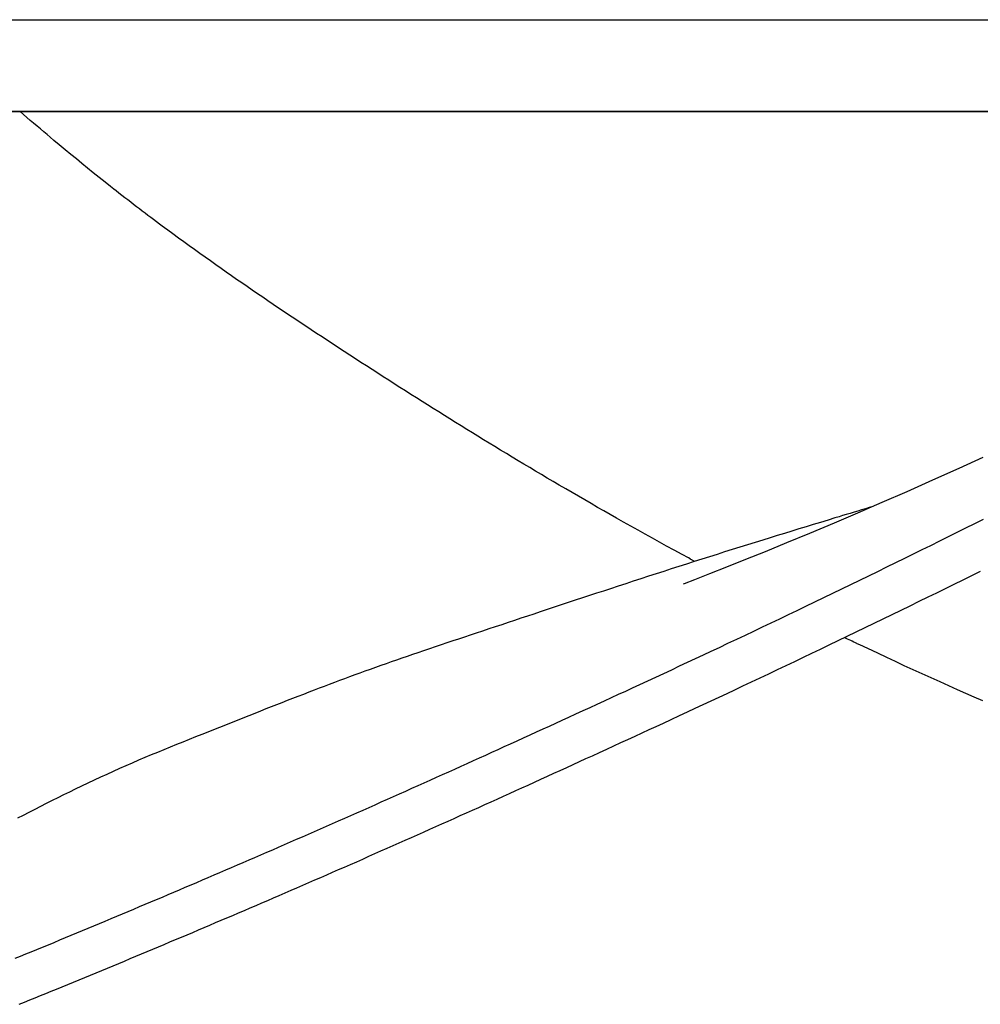
# Model space of a CAD drawing. Extents: x -544 to 926, y -233 to 558.
# Drawn here: x -110 to -68, y -107 to -65 of the extents above; entities that cross this region are included whole.
import ezdxf

# ---------------------------------------------------------------- set-up
doc = ezdxf.new("R2010")
doc.units = 0
doc.header["$LTSCALE"] = 20
doc.layers.add('DETAIL', color=5, linetype='CONTINUOUS')

msp = doc.modelspace()

# ---------------------------------------------------------------- linework, layer by layer
at = {"layer": 'DETAIL', "color": 5, "linetype": 'CONTINUOUS'}
for p, q in [((-145.099, -64.5), (145.099, -64.5)), ((-145.099, -68.5), (145.099, -68.5)), ((145.099, -68.5), (-145.099, -68.5)), ((-109.717, -68.626), (-109.863, -68.5)), ((-109.572, -68.752), (-109.717, -68.626)), ((-109.425, -68.878), (-109.572, -68.752)), ((-109.572, -68.752), (-109.572, -68.752)), ((-109.28, -69.003), (-109.425, -68.878)), ((-109.134, -69.127), (-109.28, -69.003)), ((-109.28, -69.003), (-109.28, -69.003)), ((-108.987, -69.252), (-109.134, -69.127)), ((-108.836, -69.38), (-108.987, -69.252)), ((-108.987, -69.252), (-108.987, -69.252)), ((-108.693, -69.501), (-108.836, -69.38)), ((-108.561, -69.613), (-108.693, -69.501)), ((-108.693, -69.501), (-108.693, -69.501)), ((-108.399, -69.749), (-108.561, -69.613)), ((-108.171, -69.94), (-108.399, -69.749)), ((-108.399, -69.749), (-108.399, -69.749)), ((-107.912, -70.156), (-108.171, -69.94)), ((-107.664, -70.361), (-107.912, -70.156)), ((-107.912, -70.156), (-107.912, -70.156)), ((-107.423, -70.56), (-107.664, -70.361)), ((-107.177, -70.761), (-107.423, -70.56)), ((-107.423, -70.56), (-107.423, -70.56)), ((-106.931, -70.961), (-107.177, -70.761)), ((-106.689, -71.156), (-106.931, -70.961)), ((-106.931, -70.961), (-106.931, -70.961)), ((-106.437, -71.359), (-106.689, -71.156)), ((-106.169, -71.572), (-106.437, -71.359)), ((-106.437, -71.359), (-106.437, -71.359)), ((-105.94, -71.753), (-106.169, -71.572)), ((-105.795, -71.867), (-105.94, -71.753)), ((-105.94, -71.753), (-105.94, -71.753)), ((-105.689, -71.951), (-105.795, -71.867)), ((-105.568, -72.045), (-105.689, -71.951)), ((-105.689, -71.951), (-105.689, -71.951)), ((-105.437, -72.147), (-105.568, -72.045)), ((-105.309, -72.246), (-105.437, -72.147)), ((-105.437, -72.147), (-105.437, -72.147)), ((-105.184, -72.343), (-105.309, -72.246)), ((-105.058, -72.44), (-105.184, -72.343)), ((-105.184, -72.343), (-105.184, -72.343)), ((-104.931, -72.538), (-105.058, -72.44)), ((-104.804, -72.636), (-104.931, -72.538)), ((-104.931, -72.538), (-104.931, -72.538)), ((-104.677, -72.732), (-104.804, -72.636)), ((-104.554, -72.826), (-104.677, -72.732)), ((-104.677, -72.732), (-104.677, -72.732)), ((-104.431, -72.92), (-104.554, -72.826)), ((-104.308, -73.013), (-104.431, -72.92)), ((-104.431, -72.92), (-104.431, -72.92)), ((-104.184, -73.106), (-104.308, -73.013)), ((-104.062, -73.199), (-104.184, -73.106)), ((-104.184, -73.106), (-104.184, -73.106)), ((-103.937, -73.292), (-104.062, -73.199)), ((-103.808, -73.388), (-103.937, -73.292)), ((-103.937, -73.292), (-103.937, -73.292)), ((-103.689, -73.477), (-103.808, -73.388)), ((-103.581, -73.557), (-103.689, -73.477)), ((-103.689, -73.477), (-103.689, -73.477)), ((-103.44, -73.662), (-103.581, -73.557)), ((-103.227, -73.819), (-103.44, -73.662)), ((-103.44, -73.662), (-103.44, -73.662)), ((-102.981, -73.999), (-103.227, -73.819)), ((-102.746, -74.17), (-102.981, -73.999)), ((-102.981, -73.999), (-102.981, -73.999)), ((-102.52, -74.334), (-102.746, -74.17)), ((-102.29, -74.5), (-102.52, -74.334)), ((-102.52, -74.334), (-102.52, -74.334)), ((-102.058, -74.667), (-102.29, -74.5)), ((-101.826, -74.832), (-102.058, -74.667)), ((-102.058, -74.667), (-102.058, -74.667)), ((-101.593, -74.997), (-101.826, -74.832)), ((-101.359, -75.162), (-101.593, -74.997)), ((-101.593, -74.997), (-101.593, -74.997)), ((-101.128, -75.325), (-101.359, -75.162)), ((-100.901, -75.484), (-101.128, -75.325)), ((-101.128, -75.325), (-101.128, -75.325)), ((-100.676, -75.641), (-100.901, -75.484)), ((-100.45, -75.798), (-100.676, -75.641)), ((-100.676, -75.641), (-100.676, -75.641)), ((-100.224, -75.954), (-100.45, -75.798)), ((-99.997, -76.111), (-100.224, -75.954)), ((-100.224, -75.954), (-100.224, -75.954)), ((-99.77, -76.266), (-99.997, -76.111)), ((-99.542, -76.422), (-99.77, -76.266)), ((-99.77, -76.266), (-99.77, -76.266)), ((-99.315, -76.577), (-99.542, -76.422)), ((-99.088, -76.731), (-99.315, -76.577)), ((-99.315, -76.577), (-99.315, -76.577)), ((-98.859, -76.886), (-99.088, -76.731)), ((-98.625, -77.044), (-98.859, -76.886)), ((-98.859, -76.886), (-98.859, -76.886)), ((-98.388, -77.203), (-98.625, -77.044)), ((-98.152, -77.361), (-98.388, -77.203)), ((-98.388, -77.203), (-98.388, -77.203)), ((-97.916, -77.519), (-98.152, -77.361)), ((-97.68, -77.676), (-97.916, -77.519)), ((-97.916, -77.519), (-97.916, -77.519)), ((-97.443, -77.833), (-97.68, -77.676)), ((-97.206, -77.99), (-97.443, -77.833)), ((-97.443, -77.833), (-97.443, -77.833)), ((-96.969, -78.147), (-97.206, -77.99)), ((-96.733, -78.303), (-96.969, -78.147)), ((-96.969, -78.147), (-96.969, -78.147)), ((-96.495, -78.459), (-96.733, -78.303)), ((-96.254, -78.617), (-96.495, -78.459)), ((-96.495, -78.459), (-96.495, -78.459)), ((-96.012, -78.776), (-96.254, -78.617)), ((-95.77, -78.934), (-96.012, -78.776)), ((-96.012, -78.776), (-96.012, -78.776)), ((-95.528, -79.091), (-95.77, -78.934)), ((-95.286, -79.249), (-95.528, -79.091)), ((-95.528, -79.091), (-95.528, -79.091)), ((-95.044, -79.406), (-95.286, -79.249)), ((-94.801, -79.563), (-95.044, -79.406)), ((-95.044, -79.406), (-95.044, -79.406)), ((-94.559, -79.72), (-94.801, -79.563)), ((-94.315, -79.877), (-94.559, -79.72)), ((-94.559, -79.72), (-94.559, -79.72)), ((-94.073, -80.033), (-94.315, -79.877)), ((-93.832, -80.187), (-94.073, -80.033)), ((-94.073, -80.033), (-94.073, -80.033)), ((-93.591, -80.341), (-93.832, -80.187)), ((-93.35, -80.495), (-93.591, -80.341)), ((-93.591, -80.341), (-93.591, -80.341)), ((-93.109, -80.649), (-93.35, -80.495)), ((-92.868, -80.802), (-93.109, -80.649)), ((-93.109, -80.649), (-93.109, -80.649)), ((-92.626, -80.955), (-92.868, -80.802)), ((-92.384, -81.108), (-92.626, -80.955)), ((-92.626, -80.955), (-92.626, -80.955)), ((-92.142, -81.261), (-92.384, -81.108)), ((-91.9, -81.413), (-92.142, -81.261)), ((-92.142, -81.261), (-92.142, -81.261)), ((-91.658, -81.565), (-91.9, -81.413)), ((-91.415, -81.717), (-91.658, -81.565)), ((-91.658, -81.565), (-91.658, -81.565)), ((-91.172, -81.869), (-91.415, -81.717)), ((-90.928, -82.02), (-91.172, -81.869)), ((-91.172, -81.869), (-91.172, -81.869)), ((-90.685, -82.171), (-90.928, -82.02)), ((-90.441, -82.322), (-90.685, -82.171)), ((-90.685, -82.171), (-90.685, -82.171)), ((-90.197, -82.473), (-90.441, -82.322)), ((-89.953, -82.623), (-90.197, -82.473)), ((-90.197, -82.473), (-90.197, -82.473)), ((-89.708, -82.773), (-89.953, -82.623)), ((-89.465, -82.922), (-89.708, -82.773)), ((-89.708, -82.773), (-89.708, -82.773)), ((-89.219, -83.072), (-89.465, -82.922)), ((-88.968, -83.225), (-89.219, -83.072)), ((-89.219, -83.072), (-89.219, -83.072)), ((-88.714, -83.378), (-88.968, -83.225)), ((-88.461, -83.531), (-88.714, -83.378)), ((-88.714, -83.378), (-88.714, -83.378)), ((-88.208, -83.683), (-88.461, -83.531)), ((-87.955, -83.835), (-88.208, -83.683)), ((-88.208, -83.683), (-88.208, -83.683)), ((-87.701, -83.987), (-87.955, -83.835)), ((-67.986, -83.549), (-69.037, -84.026)), ((-87.447, -84.139), (-87.701, -83.987)), ((-87.701, -83.987), (-87.701, -83.987)), ((-87.194, -84.289), (-87.447, -84.139)), ((-86.943, -84.438), (-87.194, -84.289)), ((-87.194, -84.289), (-87.194, -84.289)), ((-69.037, -84.026), (-70.179, -84.537)), ((-86.685, -84.59), (-86.943, -84.438)), ((-86.413, -84.75), (-86.685, -84.59)), ((-86.685, -84.59), (-86.685, -84.59)), ((-86.135, -84.913), (-86.413, -84.75)), ((-70.179, -84.537), (-71.297, -85.032)), ((-85.859, -85.074), (-86.135, -84.913)), ((-86.135, -84.913), (-86.135, -84.913)), ((-85.584, -85.234), (-85.859, -85.074)), ((-85.309, -85.393), (-85.584, -85.234)), ((-85.584, -85.234), (-85.584, -85.234)), ((-71.297, -85.032), (-72.389, -85.509)), ((-85.032, -85.553), (-85.309, -85.393)), ((-84.754, -85.713), (-85.032, -85.553)), ((-85.032, -85.553), (-85.032, -85.553)), ((-72.389, -85.509), (-73.446, -85.965)), ((-84.479, -85.87), (-84.754, -85.713)), ((-84.207, -86.025), (-84.479, -85.87)), ((-84.479, -85.87), (-84.479, -85.87)), ((-83.925, -86.186), (-84.207, -86.025)), ((-73.446, -85.965), (-74.462, -86.398)), ((-74.094, -86.075), (-74.237, -86.119)), ((-73.934, -86.027), (-74.094, -86.075)), ((-74.094, -86.075), (-74.094, -86.075)), ((-73.761, -85.974), (-73.934, -86.027)), ((-73.593, -85.923), (-73.761, -85.974)), ((-73.761, -85.974), (-73.761, -85.974)), ((-73.429, -85.873), (-73.593, -85.923)), ((-73.263, -85.823), (-73.429, -85.873)), ((-73.429, -85.873), (-73.429, -85.873)), ((-73.096, -85.772), (-73.263, -85.823)), ((-72.93, -85.722), (-73.096, -85.772)), ((-73.096, -85.772), (-73.096, -85.772)), ((-72.763, -85.671), (-72.93, -85.722)), ((-83.618, -86.359), (-83.925, -86.186)), ((-83.925, -86.186), (-83.925, -86.186)), ((-83.302, -86.537), (-83.618, -86.359)), ((-75.373, -86.464), (-75.679, -86.558)), ((-74.462, -86.398), (-75.527, -86.846)), ((-75.053, -86.367), (-75.373, -86.464)), ((-74.717, -86.264), (-75.053, -86.367)), ((-75.053, -86.367), (-75.053, -86.367)), ((-74.427, -86.176), (-74.717, -86.264)), ((-74.237, -86.119), (-74.427, -86.176)), ((-74.427, -86.176), (-74.427, -86.176)), ((-68.727, -86.61), (-68.341, -86.417)), ((-68.341, -86.417), (-67.967, -86.23)), ((-82.989, -86.712), (-83.302, -86.537)), ((-83.302, -86.537), (-83.302, -86.537)), ((-82.677, -86.885), (-82.989, -86.712)), ((-82.362, -87.06), (-82.677, -86.885)), ((-82.677, -86.885), (-82.677, -86.885)), ((-76.931, -86.941), (-77.241, -87.037)), ((-76.62, -86.846), (-76.931, -86.941)), ((-76.931, -86.941), (-76.931, -86.941)), ((-76.305, -86.749), (-76.62, -86.846)), ((-75.527, -86.846), (-76.528, -87.262)), ((-75.991, -86.653), (-76.305, -86.749)), ((-76.305, -86.749), (-76.305, -86.749)), ((-75.679, -86.558), (-75.991, -86.653)), ((-75.679, -86.558), (-75.679, -86.558)), ((-69.487, -86.988), (-69.108, -86.8)), ((-69.108, -86.8), (-68.727, -86.61)), ((-68.727, -86.61), (-68.727, -86.61)), ((-82.051, -87.232), (-82.362, -87.06)), ((-81.75, -87.397), (-82.051, -87.232)), ((-82.051, -87.232), (-82.051, -87.232)), ((-78.223, -87.341), (-78.556, -87.445)), ((-77.887, -87.237), (-78.223, -87.341)), ((-78.223, -87.341), (-78.223, -87.341)), ((-77.557, -87.135), (-77.887, -87.237)), ((-77.241, -87.037), (-77.557, -87.135)), ((-77.557, -87.135), (-77.557, -87.135)), ((-76.528, -87.262), (-77.456, -87.642)), ((-70.629, -87.554), (-70.248, -87.366)), ((-70.248, -87.366), (-69.867, -87.177)), ((-70.248, -87.366), (-70.248, -87.366)), ((-69.867, -87.177), (-69.487, -86.988)), ((-69.487, -86.988), (-69.487, -86.988)), ((-81.424, -87.575), (-81.75, -87.397)), ((-81.065, -87.771), (-81.424, -87.575)), ((-81.424, -87.575), (-81.424, -87.575)), ((-80.796, -87.916), (-81.065, -87.771)), ((-79.553, -87.758), (-79.886, -87.863)), ((-79.221, -87.653), (-79.553, -87.758)), ((-79.553, -87.758), (-79.553, -87.758)), ((-78.888, -87.549), (-79.221, -87.653)), ((-78.556, -87.445), (-78.888, -87.549)), ((-78.888, -87.549), (-78.888, -87.549)), ((-77.456, -87.642), (-78.308, -87.987)), ((-71.389, -87.928), (-71.01, -87.742)), ((-71.01, -87.742), (-70.629, -87.554)), ((-71.01, -87.742), (-71.01, -87.742)), ((-80.882, -88.179), (-81.213, -88.285)), ((-80.55, -88.074), (-80.882, -88.179)), ((-80.882, -88.179), (-80.882, -88.179)), ((-80.723, -87.956), (-80.796, -87.916)), ((-80.796, -87.916), (-80.796, -87.916)), ((-80.725, -87.954), (-80.741, -87.946)), ((-80.741, -87.946), (-80.741, -87.946)), ((-80.741, -87.946), (-80.723, -87.956)), ((-80.685, -87.976), (-80.725, -87.954)), ((-80.655, -87.992), (-80.685, -87.976)), ((-80.685, -87.976), (-80.685, -87.976)), ((-80.63, -88.005), (-80.655, -87.992)), ((-80.603, -88.02), (-80.63, -88.005)), ((-80.63, -88.005), (-80.63, -88.005)), ((-80.575, -88.035), (-80.603, -88.02)), ((-80.547, -88.05), (-80.575, -88.035)), ((-80.575, -88.035), (-80.575, -88.035)), ((-80.218, -87.968), (-80.55, -88.074)), ((-80.52, -88.065), (-80.547, -88.05)), ((-79.886, -87.863), (-80.218, -87.968)), ((-80.218, -87.968), (-80.218, -87.968)), ((-78.308, -87.987), (-79.145, -88.321)), ((-72.162, -88.307), (-71.772, -88.116)), ((-71.772, -88.116), (-71.389, -87.928)), ((-71.772, -88.116), (-71.772, -88.116)), ((-82.205, -88.605), (-82.536, -88.712)), ((-81.874, -88.498), (-82.205, -88.605)), ((-82.205, -88.605), (-82.205, -88.605)), ((-81.544, -88.392), (-81.874, -88.498)), ((-81.213, -88.285), (-81.544, -88.392)), ((-81.544, -88.392), (-81.544, -88.392)), ((-79.88, -88.611), (-80.534, -88.865)), ((-79.145, -88.321), (-79.88, -88.611)), ((-72.947, -88.691), (-72.555, -88.5)), ((-72.555, -88.5), (-72.162, -88.307)), ((-72.555, -88.5), (-72.555, -88.5)), ((-68.47, -88.673), (-68.091, -88.485)), ((-83.526, -89.035), (-83.86, -89.145)), ((-83.195, -88.927), (-83.526, -89.035)), ((-83.526, -89.035), (-83.526, -89.035)), ((-82.866, -88.82), (-83.195, -88.927)), ((-82.536, -88.712), (-82.866, -88.82)), ((-82.866, -88.82), (-82.866, -88.82)), ((-80.985, -89.038), (-81.025, -89.053)), ((-80.534, -88.865), (-80.985, -89.038)), ((-74.122, -89.262), (-73.73, -89.072)), ((-73.73, -89.072), (-73.338, -88.881)), ((-73.338, -88.881), (-72.947, -88.691)), ((-73.338, -88.881), (-73.338, -88.881)), ((-69.612, -89.239), (-69.231, -89.05)), ((-69.231, -89.05), (-68.85, -88.862)), ((-69.231, -89.05), (-69.231, -89.05)), ((-68.85, -88.862), (-68.47, -88.673)), ((-68.47, -88.673), (-68.47, -88.673)), ((-84.799, -89.453), (-85.103, -89.554)), ((-84.496, -89.354), (-84.799, -89.453)), ((-84.799, -89.453), (-84.799, -89.453)), ((-84.187, -89.252), (-84.496, -89.354)), ((-83.86, -89.145), (-84.187, -89.252)), ((-84.187, -89.252), (-84.187, -89.252)), ((-74.907, -89.641), (-74.514, -89.451)), ((-74.514, -89.451), (-74.122, -89.262)), ((-74.122, -89.262), (-74.122, -89.262)), ((-70.371, -89.613), (-69.992, -89.426)), ((-69.992, -89.426), (-69.612, -89.239)), ((-69.992, -89.426), (-69.992, -89.426)), ((-86.022, -89.858), (-86.327, -89.959)), ((-85.717, -89.757), (-86.022, -89.858)), ((-86.022, -89.858), (-86.022, -89.858)), ((-85.41, -89.655), (-85.717, -89.757)), ((-85.103, -89.554), (-85.41, -89.655)), ((-85.41, -89.655), (-85.41, -89.655)), ((-75.693, -90.019), (-75.303, -89.831)), ((-75.303, -89.831), (-74.907, -89.641)), ((-74.907, -89.641), (-74.907, -89.641)), ((-71.144, -89.991), (-70.754, -89.8)), ((-70.754, -89.8), (-70.371, -89.613)), ((-70.754, -89.8), (-70.754, -89.8)), ((-87.529, -90.358), (-87.803, -90.449)), ((-87.245, -90.264), (-87.529, -90.358)), ((-86.944, -90.164), (-87.245, -90.264)), ((-87.245, -90.264), (-87.245, -90.264)), ((-86.634, -90.061), (-86.944, -90.164)), ((-86.327, -89.959), (-86.634, -90.061)), ((-86.634, -90.061), (-86.634, -90.061)), ((-76.443, -90.378), (-76.071, -90.2)), ((-76.071, -90.2), (-75.693, -90.019)), ((-75.693, -90.019), (-75.693, -90.019)), ((-72.32, -90.564), (-71.928, -90.374)), ((-71.928, -90.374), (-71.537, -90.183)), ((-71.537, -90.183), (-71.144, -89.991)), ((-71.537, -90.183), (-71.537, -90.183)), ((-88.641, -90.726), (-88.919, -90.819)), ((-88.361, -90.634), (-88.641, -90.726)), ((-88.081, -90.541), (-88.361, -90.634)), ((-88.361, -90.634), (-88.361, -90.634)), ((-87.803, -90.449), (-88.081, -90.541)), ((-87.803, -90.449), (-87.803, -90.449)), ((-77.57, -90.915), (-77.194, -90.736)), ((-77.194, -90.736), (-76.818, -90.557)), ((-77.194, -90.736), (-77.194, -90.736)), ((-76.818, -90.557), (-76.443, -90.378)), ((-76.443, -90.378), (-76.443, -90.378)), ((-73.103, -90.945), (-72.712, -90.755)), ((-72.712, -90.755), (-72.32, -90.564)), ((-72.32, -90.564), (-72.32, -90.564)), ((-90.035, -91.189), (-90.293, -91.275)), ((-89.761, -91.098), (-90.035, -91.189)), ((-90.035, -91.189), (-90.035, -91.189)), ((-89.478, -91.004), (-89.761, -91.098)), ((-89.197, -90.911), (-89.478, -91.004)), ((-89.478, -91.004), (-89.478, -91.004)), ((-88.919, -90.819), (-89.197, -90.911)), ((-88.919, -90.819), (-88.919, -90.819)), ((-78.32, -91.271), (-77.946, -91.093)), ((-77.946, -91.093), (-77.57, -90.915)), ((-77.946, -91.093), (-77.946, -91.093)), ((-73.888, -91.323), (-73.495, -91.134)), ((-73.495, -91.134), (-73.103, -90.945)), ((-73.103, -90.945), (-73.103, -90.945)), ((-91.303, -91.612), (-91.556, -91.697)), ((-91.049, -91.527), (-91.303, -91.612)), ((-90.795, -91.442), (-91.049, -91.527)), ((-91.049, -91.527), (-91.049, -91.527)), ((-90.542, -91.358), (-90.795, -91.442)), ((-90.293, -91.275), (-90.542, -91.358)), ((-90.542, -91.358), (-90.542, -91.358)), ((-79.45, -91.804), (-79.079, -91.629)), ((-79.079, -91.629), (-78.698, -91.449)), ((-78.698, -91.449), (-78.32, -91.271)), ((-78.698, -91.449), (-78.698, -91.449)), ((-74.673, -91.7), (-74.283, -91.513)), ((-74.283, -91.513), (-73.888, -91.323)), ((-73.938, -91.412), (-74.005, -91.38)), ((-73.871, -91.444), (-73.938, -91.412)), ((-73.888, -91.323), (-73.888, -91.323)), ((-73.803, -91.477), (-73.871, -91.444)), ((-73.871, -91.444), (-73.871, -91.444)), ((-73.737, -91.508), (-73.803, -91.477)), ((-73.673, -91.539), (-73.737, -91.508)), ((-73.737, -91.508), (-73.737, -91.508)), ((-73.602, -91.573), (-73.673, -91.539)), ((-73.522, -91.611), (-73.602, -91.573)), ((-73.602, -91.573), (-73.602, -91.573)), ((-73.468, -91.637), (-73.522, -91.611)), ((-73.451, -91.645), (-73.468, -91.637)), ((-73.468, -91.637), (-73.468, -91.637)), ((-73.334, -91.7), (-73.451, -91.645)), ((-92.568, -92.039), (-92.802, -92.119)), ((-92.319, -91.954), (-92.568, -92.039)), ((-92.568, -92.039), (-92.568, -92.039)), ((-92.062, -91.867), (-92.319, -91.954)), ((-91.808, -91.781), (-92.062, -91.867)), ((-92.062, -91.867), (-92.062, -91.867)), ((-91.556, -91.697), (-91.808, -91.781)), ((-91.556, -91.697), (-91.556, -91.697)), ((-80.141, -92.128), (-79.801, -91.968)), ((-79.801, -91.968), (-79.45, -91.804)), ((-79.45, -91.804), (-79.45, -91.804)), ((-75.797, -92.238), (-75.423, -92.059)), ((-75.423, -92.059), (-75.051, -91.881)), ((-75.423, -92.059), (-75.423, -92.059)), ((-75.051, -91.881), (-74.673, -91.7)), ((-74.673, -91.7), (-74.673, -91.7)), ((-72.999, -91.859), (-73.334, -91.7)), ((-73.334, -91.7), (-73.334, -91.7)), ((-72.564, -92.064), (-72.999, -91.859)), ((-72.165, -92.251), (-72.564, -92.064)), ((-72.564, -92.064), (-72.564, -92.064)), ((-93.721, -92.437), (-93.951, -92.517)), ((-93.491, -92.356), (-93.721, -92.437)), ((-93.259, -92.276), (-93.491, -92.356)), ((-93.491, -92.356), (-93.491, -92.356)), ((-93.03, -92.197), (-93.259, -92.276)), ((-92.802, -92.119), (-93.03, -92.197)), ((-93.03, -92.197), (-93.03, -92.197)), ((-81.179, -92.614), (-80.833, -92.452)), ((-80.833, -92.452), (-80.485, -92.289)), ((-80.833, -92.452), (-80.833, -92.452)), ((-80.485, -92.289), (-80.141, -92.128)), ((-80.141, -92.128), (-80.141, -92.128)), ((-76.549, -92.596), (-76.173, -92.417)), ((-76.173, -92.417), (-75.797, -92.238)), ((-76.173, -92.417), (-76.173, -92.417)), ((-71.792, -92.424), (-72.165, -92.251)), ((-71.409, -92.601), (-71.792, -92.424)), ((-71.792, -92.424), (-71.792, -92.424)), ((-95.094, -92.925), (-95.314, -93.005)), ((-94.871, -92.844), (-95.094, -92.925)), ((-94.642, -92.762), (-94.871, -92.844)), ((-94.871, -92.844), (-94.871, -92.844)), ((-94.411, -92.68), (-94.642, -92.762)), ((-94.181, -92.598), (-94.411, -92.68)), ((-94.411, -92.68), (-94.411, -92.68)), ((-93.951, -92.517), (-94.181, -92.598)), ((-93.951, -92.517), (-93.951, -92.517)), ((-82.216, -93.097), (-81.869, -92.935)), ((-81.869, -92.935), (-81.524, -92.775)), ((-81.524, -92.775), (-81.179, -92.614)), ((-81.524, -92.775), (-81.524, -92.775)), ((-77.299, -92.951), (-76.924, -92.774)), ((-76.924, -92.774), (-76.549, -92.596)), ((-76.924, -92.774), (-76.924, -92.774)), ((-71.019, -92.781), (-71.409, -92.601)), ((-70.632, -92.957), (-71.019, -92.781)), ((-71.019, -92.781), (-71.019, -92.781)), ((-96.2, -93.333), (-96.421, -93.416)), ((-95.979, -93.25), (-96.2, -93.333)), ((-96.2, -93.333), (-96.2, -93.333)), ((-95.757, -93.168), (-95.979, -93.25)), ((-95.536, -93.086), (-95.757, -93.168)), ((-95.757, -93.168), (-95.757, -93.168)), ((-95.314, -93.005), (-95.536, -93.086)), ((-95.314, -93.005), (-95.314, -93.005)), ((-82.909, -93.418), (-82.569, -93.26)), ((-82.569, -93.26), (-82.216, -93.097)), ((-82.216, -93.097), (-82.216, -93.097)), ((-78.428, -93.483), (-78.057, -93.309)), ((-78.057, -93.309), (-77.676, -93.129)), ((-77.676, -93.129), (-77.299, -92.951)), ((-77.676, -93.129), (-77.676, -93.129)), ((-70.244, -93.134), (-70.632, -92.957)), ((-69.853, -93.31), (-70.244, -93.134)), ((-70.244, -93.134), (-70.244, -93.134)), ((-69.468, -93.483), (-69.853, -93.31)), ((-97.313, -93.757), (-97.548, -93.848)), ((-97.082, -93.668), (-97.313, -93.757)), ((-96.86, -93.583), (-97.082, -93.668)), ((-97.082, -93.668), (-97.082, -93.668)), ((-96.641, -93.5), (-96.86, -93.583)), ((-96.421, -93.416), (-96.641, -93.5)), ((-96.641, -93.5), (-96.641, -93.5)), ((-83.834, -93.846), (-83.527, -93.704)), ((-83.527, -93.704), (-83.224, -93.564)), ((-83.527, -93.704), (-83.527, -93.704)), ((-83.224, -93.564), (-82.909, -93.418)), ((-82.909, -93.418), (-82.909, -93.418)), ((-79.118, -93.807), (-78.778, -93.648)), ((-78.778, -93.648), (-78.428, -93.483)), ((-78.428, -93.483), (-78.428, -93.483)), ((-69.097, -93.649), (-69.468, -93.483)), ((-69.468, -93.483), (-69.468, -93.483)), ((-68.733, -93.811), (-69.097, -93.649)), ((-98.479, -94.211), (-98.713, -94.303)), ((-98.246, -94.12), (-98.479, -94.211)), ((-98.479, -94.211), (-98.479, -94.211)), ((-98.014, -94.029), (-98.246, -94.12)), ((-97.782, -93.939), (-98.014, -94.029)), ((-98.014, -94.029), (-98.014, -94.029)), ((-97.548, -93.848), (-97.782, -93.939)), ((-97.548, -93.848), (-97.548, -93.848)), ((-84.763, -94.274), (-84.454, -94.132)), ((-84.454, -94.132), (-84.145, -93.989)), ((-84.145, -93.989), (-83.834, -93.846)), ((-84.145, -93.989), (-84.145, -93.989)), ((-80.155, -94.292), (-79.809, -94.13)), ((-79.809, -94.13), (-79.462, -93.968)), ((-79.809, -94.13), (-79.809, -94.13)), ((-79.462, -93.968), (-79.118, -93.807)), ((-79.118, -93.807), (-79.118, -93.807)), ((-68.366, -93.973), (-68.733, -93.811)), ((-68.733, -93.811), (-68.733, -93.811)), ((-67.996, -94.136), (-68.366, -93.973)), ((-99.409, -94.578), (-99.66, -94.678)), ((-99.173, -94.485), (-99.409, -94.578)), ((-99.409, -94.578), (-99.409, -94.578)), ((-98.944, -94.395), (-99.173, -94.485)), ((-98.713, -94.303), (-98.944, -94.395)), ((-98.944, -94.395), (-98.944, -94.395)), ((-85.695, -94.702), (-85.381, -94.558)), ((-85.381, -94.558), (-85.071, -94.415)), ((-85.381, -94.558), (-85.381, -94.558)), ((-85.071, -94.415), (-84.763, -94.274)), ((-84.763, -94.274), (-84.763, -94.274)), ((-81.192, -94.774), (-80.844, -94.613)), ((-80.844, -94.613), (-80.5, -94.453)), ((-80.5, -94.453), (-80.155, -94.292)), ((-80.5, -94.453), (-80.5, -94.453)), ((-100.685, -95.084), (-100.941, -95.186)), ((-100.43, -94.983), (-100.685, -95.084)), ((-100.176, -94.882), (-100.43, -94.983)), ((-100.43, -94.983), (-100.43, -94.983)), ((-99.919, -94.781), (-100.176, -94.882)), ((-99.66, -94.678), (-99.919, -94.781)), ((-99.919, -94.781), (-99.919, -94.781)), ((-86.561, -95.099), (-86.285, -94.972)), ((-86.285, -94.972), (-86, -94.842)), ((-86, -94.842), (-85.695, -94.702)), ((-86, -94.842), (-86, -94.842)), ((-81.884, -95.095), (-81.544, -94.937)), ((-81.544, -94.937), (-81.192, -94.774)), ((-81.192, -94.774), (-81.192, -94.774)), ((-101.703, -95.489), (-101.962, -95.592)), ((-101.451, -95.389), (-101.703, -95.489)), ((-101.197, -95.288), (-101.451, -95.389)), ((-101.451, -95.389), (-101.451, -95.389)), ((-100.941, -95.186), (-101.197, -95.288)), ((-100.941, -95.186), (-100.941, -95.186)), ((-87.685, -95.612), (-87.404, -95.484)), ((-87.404, -95.484), (-87.123, -95.355)), ((-87.123, -95.355), (-86.841, -95.227)), ((-87.123, -95.355), (-87.123, -95.355)), ((-86.841, -95.227), (-86.561, -95.099)), ((-86.561, -95.099), (-86.561, -95.099)), ((-82.808, -95.522), (-82.501, -95.38)), ((-82.501, -95.38), (-82.198, -95.24)), ((-82.501, -95.38), (-82.501, -95.38)), ((-82.198, -95.24), (-81.884, -95.095)), ((-81.884, -95.095), (-81.884, -95.095)), ((-102.793, -95.923), (-103.068, -96.034)), ((-102.515, -95.812), (-102.793, -95.923)), ((-102.235, -95.701), (-102.515, -95.812)), ((-102.515, -95.812), (-102.515, -95.812)), ((-101.962, -95.592), (-102.235, -95.701)), ((-101.962, -95.592), (-101.962, -95.592)), ((-88.53, -95.996), (-88.246, -95.868)), ((-88.246, -95.868), (-87.965, -95.739)), ((-88.246, -95.868), (-88.246, -95.868)), ((-87.965, -95.739), (-87.685, -95.612)), ((-87.685, -95.612), (-87.685, -95.612)), ((-83.735, -95.949), (-83.427, -95.807)), ((-83.427, -95.807), (-83.118, -95.665)), ((-83.118, -95.665), (-82.808, -95.522)), ((-83.118, -95.665), (-83.118, -95.665)), ((-103.895, -96.372), (-104.17, -96.486)), ((-103.62, -96.258), (-103.895, -96.372)), ((-103.344, -96.146), (-103.62, -96.258)), ((-103.62, -96.258), (-103.62, -96.258)), ((-103.068, -96.034), (-103.344, -96.146)), ((-103.068, -96.034), (-103.068, -96.034)), ((-89.613, -96.488), (-89.345, -96.367)), ((-89.345, -96.367), (-89.079, -96.246)), ((-89.345, -96.367), (-89.345, -96.367)), ((-89.079, -96.246), (-88.809, -96.123)), ((-88.809, -96.123), (-88.53, -95.996)), ((-88.809, -96.123), (-88.809, -96.123)), ((-84.667, -96.377), (-84.353, -96.233)), ((-84.353, -96.233), (-84.043, -96.09)), ((-84.353, -96.233), (-84.353, -96.233)), ((-84.043, -96.09), (-83.735, -95.949)), ((-83.735, -95.949), (-83.735, -95.949)), ((-104.719, -96.718), (-104.996, -96.837)), ((-104.444, -96.601), (-104.719, -96.718)), ((-104.719, -96.718), (-104.719, -96.718)), ((-104.17, -96.486), (-104.444, -96.601)), ((-104.17, -96.486), (-104.17, -96.486)), ((-90.419, -96.853), (-90.151, -96.732)), ((-90.151, -96.732), (-89.882, -96.61)), ((-89.882, -96.61), (-89.613, -96.488)), ((-89.882, -96.61), (-89.882, -96.61)), ((-85.811, -96.9), (-85.532, -96.772)), ((-85.532, -96.772), (-85.256, -96.646)), ((-85.532, -96.772), (-85.532, -96.772)), ((-85.256, -96.646), (-84.971, -96.516)), ((-84.971, -96.516), (-84.667, -96.377)), ((-84.971, -96.516), (-84.971, -96.516)), ((-105.827, -97.204), (-106.102, -97.33)), ((-105.551, -97.081), (-105.827, -97.204)), ((-105.827, -97.204), (-105.827, -97.204)), ((-105.274, -96.958), (-105.551, -97.081)), ((-104.996, -96.837), (-105.274, -96.958)), ((-105.274, -96.958), (-105.274, -96.958)), ((-91.494, -97.338), (-91.226, -97.217)), ((-91.226, -97.217), (-90.957, -97.096)), ((-90.957, -97.096), (-90.688, -96.974)), ((-90.957, -97.096), (-90.957, -97.096)), ((-90.688, -96.974), (-90.419, -96.853)), ((-90.419, -96.853), (-90.419, -96.853)), ((-86.653, -97.284), (-86.373, -97.156)), ((-86.373, -97.156), (-86.092, -97.028)), ((-86.092, -97.028), (-85.811, -96.9)), ((-86.092, -97.028), (-86.092, -97.028)), ((-106.651, -97.583), (-106.925, -97.712)), ((-106.377, -97.456), (-106.651, -97.583)), ((-106.102, -97.33), (-106.377, -97.456)), ((-106.377, -97.456), (-106.377, -97.456)), ((-92.293, -97.697), (-92.027, -97.577)), ((-92.027, -97.577), (-91.761, -97.458)), ((-92.027, -97.577), (-92.027, -97.577)), ((-91.761, -97.458), (-91.494, -97.338)), ((-91.494, -97.338), (-91.494, -97.338)), ((-87.497, -97.668), (-87.214, -97.539)), ((-87.214, -97.539), (-86.933, -97.411)), ((-87.214, -97.539), (-87.214, -97.539)), ((-86.933, -97.411), (-86.653, -97.284)), ((-86.653, -97.284), (-86.653, -97.284)), ((-107.471, -97.974), (-107.727, -98.099)), ((-107.201, -97.844), (-107.471, -97.974)), ((-107.471, -97.974), (-107.471, -97.974)), ((-106.925, -97.712), (-107.201, -97.844)), ((-106.925, -97.712), (-106.925, -97.712)), ((-93.359, -98.174), (-93.092, -98.055)), ((-93.092, -98.055), (-92.826, -97.936)), ((-93.092, -98.055), (-93.092, -98.055)), ((-92.826, -97.936), (-92.559, -97.816)), ((-92.559, -97.816), (-92.293, -97.697)), ((-92.559, -97.816), (-92.559, -97.816)), ((-88.579, -98.158), (-88.311, -98.037)), ((-88.311, -98.037), (-88.045, -97.917)), ((-88.311, -98.037), (-88.311, -98.037)), ((-88.045, -97.917), (-87.775, -97.794)), ((-87.775, -97.794), (-87.497, -97.668)), ((-87.775, -97.794), (-87.775, -97.794)), ((-108.481, -98.473), (-108.733, -98.6)), ((-108.228, -98.347), (-108.481, -98.473)), ((-108.481, -98.473), (-108.481, -98.473)), ((-107.977, -98.222), (-108.228, -98.347)), ((-107.727, -98.099), (-107.977, -98.222)), ((-107.977, -98.222), (-107.977, -98.222)), ((-94.159, -98.531), (-93.893, -98.412)), ((-93.893, -98.412), (-93.626, -98.293)), ((-93.626, -98.293), (-93.359, -98.174)), ((-93.626, -98.293), (-93.626, -98.293)), ((-89.383, -98.522), (-89.115, -98.401)), ((-89.115, -98.401), (-88.847, -98.28)), ((-88.847, -98.28), (-88.579, -98.158)), ((-88.847, -98.28), (-88.847, -98.28)), ((-109.234, -98.854), (-109.486, -98.982)), ((-108.984, -98.727), (-109.234, -98.854)), ((-108.733, -98.6), (-108.984, -98.727)), ((-108.984, -98.727), (-108.984, -98.727)), ((-95.218, -99.001), (-94.953, -98.883)), ((-94.953, -98.883), (-94.688, -98.766)), ((-94.688, -98.766), (-94.424, -98.649)), ((-94.688, -98.766), (-94.688, -98.766)), ((-94.424, -98.649), (-94.159, -98.531)), ((-94.159, -98.531), (-94.159, -98.531)), ((-90.456, -99.005), (-90.188, -98.885)), ((-90.188, -98.885), (-89.919, -98.764)), ((-89.919, -98.764), (-89.651, -98.643)), ((-89.919, -98.764), (-89.919, -98.764)), ((-89.651, -98.643), (-89.383, -98.522)), ((-89.383, -98.522), (-89.383, -98.522)), ((-109.741, -99.112), (-109.988, -99.238)), ((-109.486, -98.982), (-109.741, -99.112)), ((-109.486, -98.982), (-109.486, -98.982)), ((-96.277, -99.468), (-96.012, -99.351)), ((-96.012, -99.351), (-95.747, -99.235)), ((-95.747, -99.235), (-95.482, -99.118)), ((-95.747, -99.235), (-95.747, -99.235)), ((-95.482, -99.118), (-95.218, -99.001)), ((-95.218, -99.001), (-95.218, -99.001)), ((-91.519, -99.482), (-91.253, -99.363)), ((-91.253, -99.363), (-90.987, -99.244)), ((-90.987, -99.244), (-90.722, -99.125)), ((-90.987, -99.244), (-90.987, -99.244)), ((-90.722, -99.125), (-90.456, -99.005)), ((-90.456, -99.005), (-90.456, -99.005)), ((-97.067, -99.815), (-96.807, -99.701)), ((-96.807, -99.701), (-96.543, -99.585)), ((-96.807, -99.701), (-96.807, -99.701)), ((-96.543, -99.585), (-96.277, -99.468)), ((-96.277, -99.468), (-96.277, -99.468)), ((-92.317, -99.838), (-92.051, -99.72)), ((-92.051, -99.72), (-91.785, -99.601)), ((-92.051, -99.72), (-92.051, -99.72)), ((-91.785, -99.601), (-91.519, -99.482)), ((-91.519, -99.482), (-91.519, -99.482)), ((-98.103, -100.268), (-97.844, -100.155)), ((-97.844, -100.155), (-97.584, -100.042)), ((-97.844, -100.155), (-97.844, -100.155)), ((-97.584, -100.042), (-97.325, -99.928)), ((-97.325, -99.928), (-97.067, -99.815)), ((-97.325, -99.928), (-97.325, -99.928)), ((-93.379, -100.311), (-93.115, -100.193)), ((-93.115, -100.193), (-92.849, -100.075)), ((-93.115, -100.193), (-93.115, -100.193)), ((-92.849, -100.075), (-92.583, -99.957)), ((-92.583, -99.957), (-92.317, -99.838)), ((-92.583, -99.957), (-92.583, -99.957)), ((-99.142, -100.72), (-98.882, -100.607)), ((-98.882, -100.607), (-98.622, -100.494)), ((-98.882, -100.607), (-98.882, -100.607)), ((-98.622, -100.494), (-98.363, -100.381)), ((-98.363, -100.381), (-98.103, -100.268)), ((-98.363, -100.381), (-98.363, -100.381)), ((-94.171, -100.661), (-93.907, -100.544)), ((-93.907, -100.544), (-93.643, -100.428)), ((-93.643, -100.428), (-93.379, -100.311)), ((-93.643, -100.428), (-93.643, -100.428)), ((-100.161, -101.16), (-99.908, -101.051)), ((-99.908, -101.051), (-99.655, -100.942)), ((-99.908, -101.051), (-99.908, -101.051)), ((-99.655, -100.942), (-99.401, -100.832)), ((-99.401, -100.832), (-99.142, -100.72)), ((-99.401, -100.832), (-99.401, -100.832)), ((-95.227, -101.127), (-94.963, -101.011)), ((-94.963, -101.011), (-94.699, -100.894)), ((-94.699, -100.894), (-94.435, -100.778)), ((-94.699, -100.894), (-94.699, -100.894)), ((-94.435, -100.778), (-94.171, -100.661)), ((-94.171, -100.661), (-94.171, -100.661)), ((-101.176, -101.597), (-100.922, -101.488)), ((-100.922, -101.488), (-100.669, -101.379)), ((-100.922, -101.488), (-100.922, -101.488)), ((-100.669, -101.379), (-100.415, -101.27)), ((-100.415, -101.27), (-100.161, -101.16)), ((-100.415, -101.27), (-100.415, -101.27)), ((-96.273, -101.585), (-96.016, -101.472)), ((-96.016, -101.472), (-95.756, -101.359)), ((-95.756, -101.359), (-95.493, -101.243)), ((-95.756, -101.359), (-95.756, -101.359)), ((-95.493, -101.243), (-95.227, -101.127)), ((-95.227, -101.127), (-95.227, -101.127)), ((-102.187, -102.029), (-101.937, -101.923)), ((-101.937, -101.923), (-101.684, -101.814)), ((-101.937, -101.923), (-101.937, -101.923)), ((-101.684, -101.814), (-101.43, -101.705)), ((-101.43, -101.705), (-101.176, -101.597)), ((-101.43, -101.705), (-101.43, -101.705)), ((-97.307, -102.036), (-97.049, -101.923)), ((-97.049, -101.923), (-96.79, -101.811)), ((-96.79, -101.811), (-96.531, -101.698)), ((-96.79, -101.811), (-96.79, -101.811)), ((-96.531, -101.698), (-96.273, -101.585)), ((-96.273, -101.585), (-96.273, -101.585)), ((-103.182, -102.453), (-102.933, -102.347)), ((-102.933, -102.347), (-102.683, -102.241)), ((-102.933, -102.347), (-102.933, -102.347)), ((-102.683, -102.241), (-102.435, -102.135)), ((-102.435, -102.135), (-102.187, -102.029)), ((-102.435, -102.135), (-102.435, -102.135)), ((-98.085, -102.373), (-97.825, -102.26)), ((-97.825, -102.26), (-97.566, -102.148)), ((-97.825, -102.26), (-97.825, -102.26)), ((-97.566, -102.148), (-97.307, -102.036)), ((-97.307, -102.036), (-97.307, -102.036)), ((-104.178, -102.875), (-103.929, -102.769)), ((-103.929, -102.769), (-103.679, -102.664)), ((-103.929, -102.769), (-103.929, -102.769)), ((-103.679, -102.664), (-103.43, -102.558)), ((-103.43, -102.558), (-103.182, -102.453)), ((-103.43, -102.558), (-103.43, -102.558)), ((-99.1, -102.811), (-98.848, -102.702)), ((-98.848, -102.702), (-98.596, -102.594)), ((-98.848, -102.702), (-98.848, -102.702)), ((-98.596, -102.594), (-98.343, -102.484)), ((-98.343, -102.484), (-98.085, -102.373)), ((-98.343, -102.484), (-98.343, -102.484)), ((-105.17, -103.293), (-104.922, -103.188)), ((-104.922, -103.188), (-104.675, -103.084)), ((-104.922, -103.188), (-104.922, -103.188)), ((-104.675, -103.084), (-104.427, -102.98)), ((-104.427, -102.98), (-104.178, -102.875)), ((-104.427, -102.98), (-104.427, -102.98)), ((-100.112, -103.245), (-99.859, -103.137)), ((-99.859, -103.137), (-99.606, -103.028)), ((-99.859, -103.137), (-99.859, -103.137)), ((-99.606, -103.028), (-99.353, -102.92)), ((-99.353, -102.92), (-99.1, -102.811)), ((-99.353, -102.92), (-99.353, -102.92)), ((-106.162, -103.709), (-105.914, -103.605)), ((-105.914, -103.605), (-105.666, -103.501)), ((-105.914, -103.605), (-105.914, -103.605)), ((-105.666, -103.501), (-105.418, -103.397)), ((-105.418, -103.397), (-105.17, -103.293)), ((-105.418, -103.397), (-105.418, -103.397)), ((-101.12, -103.675), (-100.871, -103.569)), ((-100.871, -103.569), (-100.619, -103.462)), ((-100.871, -103.569), (-100.871, -103.569)), ((-100.619, -103.462), (-100.365, -103.353)), ((-100.365, -103.353), (-100.112, -103.245)), ((-100.365, -103.353), (-100.365, -103.353)), ((-107.155, -104.122), (-106.907, -104.019)), ((-106.907, -104.019), (-106.659, -103.916)), ((-106.907, -104.019), (-106.907, -104.019)), ((-106.659, -103.916), (-106.411, -103.812)), ((-106.411, -103.812), (-106.162, -103.709)), ((-106.411, -103.812), (-106.411, -103.812)), ((-102.111, -104.096), (-101.863, -103.991)), ((-101.863, -103.991), (-101.615, -103.886)), ((-101.863, -103.991), (-101.863, -103.991)), ((-101.615, -103.886), (-101.367, -103.78)), ((-101.367, -103.78), (-101.12, -103.675)), ((-101.367, -103.78), (-101.367, -103.78)), ((-108.145, -104.533), (-107.897, -104.431)), ((-107.897, -104.431), (-107.65, -104.328)), ((-107.897, -104.431), (-107.897, -104.431)), ((-107.65, -104.328), (-107.402, -104.225)), ((-107.402, -104.225), (-107.155, -104.122)), ((-107.402, -104.225), (-107.402, -104.225)), ((-103.104, -104.516), (-102.855, -104.411)), ((-102.855, -104.411), (-102.607, -104.306)), ((-102.855, -104.411), (-102.855, -104.411)), ((-102.607, -104.306), (-102.359, -104.201)), ((-102.359, -104.201), (-102.111, -104.096)), ((-102.359, -104.201), (-102.359, -104.201)), ((-109.139, -104.943), (-108.889, -104.84)), ((-108.889, -104.84), (-108.64, -104.738)), ((-108.889, -104.84), (-108.889, -104.84)), ((-108.64, -104.738), (-108.393, -104.636)), ((-108.393, -104.636), (-108.145, -104.533)), ((-108.393, -104.636), (-108.393, -104.636)), ((-104.339, -105.035), (-104.092, -104.931)), ((-104.092, -104.931), (-103.846, -104.828)), ((-103.846, -104.828), (-103.599, -104.724)), ((-103.846, -104.828), (-103.846, -104.828)), ((-103.599, -104.724), (-103.352, -104.62)), ((-103.352, -104.62), (-103.104, -104.516)), ((-103.352, -104.62), (-103.352, -104.62)), ((-110.082, -105.33), (-109.85, -105.235)), ((-109.85, -105.235), (-109.62, -105.14)), ((-109.85, -105.235), (-109.85, -105.235)), ((-109.62, -105.14), (-109.385, -105.044)), ((-109.385, -105.044), (-109.139, -104.943)), ((-109.385, -105.044), (-109.385, -105.044)), ((-105.328, -105.448), (-105.081, -105.345)), ((-105.081, -105.345), (-104.834, -105.242)), ((-104.834, -105.242), (-104.587, -105.138)), ((-104.834, -105.242), (-104.834, -105.242)), ((-104.587, -105.138), (-104.339, -105.035)), ((-104.339, -105.035), (-104.339, -105.035)), ((-106.315, -105.858), (-106.069, -105.756)), ((-106.069, -105.756), (-105.822, -105.653)), ((-105.822, -105.653), (-105.575, -105.551)), ((-105.822, -105.653), (-105.822, -105.653)), ((-105.575, -105.551), (-105.328, -105.448)), ((-105.328, -105.448), (-105.328, -105.448)), ((-107.302, -106.265), (-107.056, -106.164)), ((-107.056, -106.164), (-106.809, -106.062)), ((-106.809, -106.062), (-106.562, -105.96)), ((-106.809, -106.062), (-106.809, -106.062)), ((-106.562, -105.96), (-106.315, -105.858)), ((-106.315, -105.858), (-106.315, -105.858)), ((-108.29, -106.671), (-108.045, -106.571)), ((-108.045, -106.571), (-107.796, -106.468)), ((-107.796, -106.468), (-107.548, -106.367)), ((-107.796, -106.468), (-107.796, -106.468)), ((-107.548, -106.367), (-107.302, -106.265)), ((-107.302, -106.265), (-107.302, -106.265)), ((-109.449, -107.144), (-109.217, -107.049)), ((-109.217, -107.049), (-108.984, -106.955)), ((-109.217, -107.049), (-109.217, -107.049)), ((-108.984, -106.955), (-108.753, -106.86)), ((-108.753, -106.86), (-108.524, -106.767)), ((-108.753, -106.86), (-108.753, -106.86)), ((-108.524, -106.767), (-108.29, -106.671)), ((-108.29, -106.671), (-108.29, -106.671)), ((-109.912, -107.332), (-109.681, -107.238)), ((-109.681, -107.238), (-109.449, -107.144)), ((-109.681, -107.238), (-109.681, -107.238))]:
    msp.add_line(p, q, dxfattribs=at)

doc.saveas('drawing.dxf')
